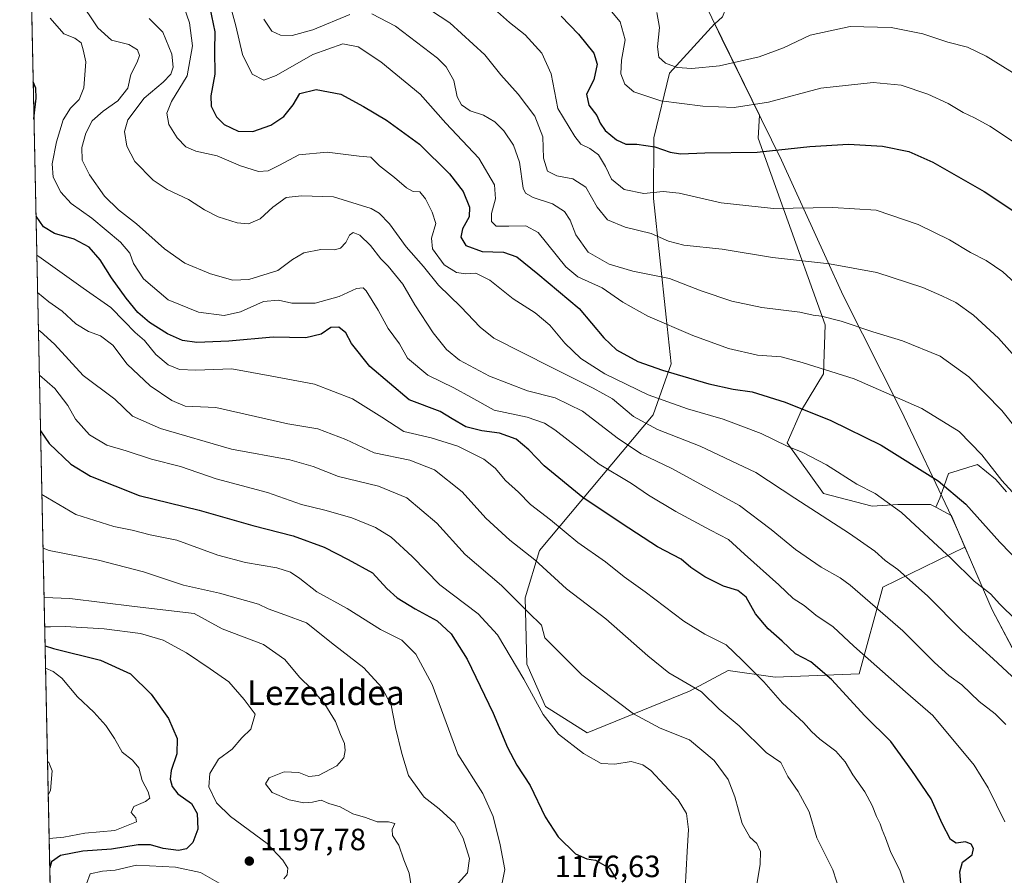
# Model space of a CAD drawing. Units: metres. Extents: x 644583 to 648045, y 4748460 to 4750845.
# Drawn here: x 644583 to 644903, y 4750306 to 4750584 of the extents above; entities that cross this region are included whole.
import ezdxf
from ezdxf.enums import TextEntityAlignment as Align

# ---------------------------------------------------------------- set-up
doc = ezdxf.new("R2010")
doc.units = ezdxf.units.M
doc.header["$MEASUREMENT"] = 0
for name, color, linetype, lineweight in [('Arbolado forestal CxS', 92, 'Continuous', 0), ('Comarca CxS', 21, 'Continuous', 0), ('Comunidad Autónoma CxS', 142, 'Continuous', 0), ('Curva de nivel maestra', 30, 'Continuous', 30), ('Curva de nivel normal', 30, 'Continuous', 0), ('Municipio', 91, 'Continuous', 13), ('Municipio CxS', 4, 'Continuous', 0), ('Pastizal CxS', 92, 'Continuous', 0), ('Provincia CxS', 1, 'Continuous', 0), ('Punto de cota en terreno', 7, 'Continuous', 0), ('Rótulo de punto de cota en terreno', 7, 'Continuous', 0), ('Texto cartográfico', 7, 'Continuous', 0)]:
    doc.layers.add(name, color=color, linetype=linetype, lineweight=lineweight)
doc.styles.add('Style-Arial', font='txt')

# ---------------------------------------------------------------- blocks, each defined once
blk = doc.blocks.new('*U5')
at = {"layer": 'Arbolado forestal CxS', "color": 92, "linetype": 'Continuous', "lineweight": 0}
for points in [[(644811.5800999999, 4750585.160900001, 1085.218599999993), (644809.1032999996, 4750582.7919, 1085.845400000006), (644809.0406999999, 4750582.922900001, 1085.828200000004), (644794.3579000002, 4750566.7959, 1090.417499999996), (644789.1875, 4750545.704299999, 1098.664999999994), (644789.0619000001, 4750526.014699999, 1105.081900000005), (644793.2380999997, 4750487.386299999, 1118.996799999994), (644794.9017000003, 4750472.1885, 1123.469500000007), (644788.9824999999, 4750455.5229, 1132.6783), (644752.0179000003, 4750411.369100001, 1158.500100000005), (644747.3344999999, 4750396.0055, 1163.695099999997), (644747.8931, 4750374.428099999, 1168.585900000006), (644751.5919000005, 4750366.0189, 1169.170899999997), (644753.9666999998, 4750360.6171, 1169.520300000004), (644767.5253, 4750352.0821, 1168.204100000003), (644800.8350999998, 4750365.657099999, 1160.194399999993), (644813.3651000002, 4750372.3367, 1156.251300000004), (644828.6627000002, 4750370.1975, 1153.5959), (644856.0752999998, 4750371.2509, 1147.099600000001), (644863.7559000002, 4750399.430299999, 1137.369399999996), (644890.4940999999, 4750412.497099999, 1128.199999999997), (644891.5647, 4750410.045700001, 1128.532300000006), (644899.3841000004, 4750392.085899999, 1131.768100000001), (644913.5232999995, 4750365.266100001, 1134.112599999993)], [(644600.4927000003, 4749932.378500001, 1160.318899999998), (644585.0158000002, 4750667.2534, 1120.439100000003)]]:
    blk.add_polyline3d(points, dxfattribs=at)
blk = doc.blocks.new('5PATER')
at = {"layer": 'Punto de cota en terreno', "linetype": 'Continuous', "lineweight": 0}
h = blk.add_hatch(color=51, dxfattribs=at)
edge = h.paths.add_edge_path()
edge.add_ellipse((0, 0), major_axis=(-0.1095731443231308, -0.1110710700762829), ratio=0.9994222409660322, start_angle=0, end_angle=360)

msp = doc.modelspace()

# ---------------------------------------------------------------- linework, layer by layer
at = {"layer": 'Arbolado forestal CxS', "color": 92, "linetype": 'Continuous', "lineweight": 0, "extrusion": (-0.001655397617857734, 0.07860184457596084, 0.9969047144476665), "elevation": 373461.1356052329, "flags": 128}
msp.add_lwpolyline([(-744471.5676430815, -4720681.856136553), (-744471.5676430815, -4721294.24158972)], dxfattribs=at)
at = {"layer": 'Arbolado forestal CxS', "color": 92, "linetype": 'Continuous', "lineweight": 0}
for points in [[(644812.6209000006, 4750608.3717, 1080.3986), (644815.1010999996, 4750594.314900001, 1083.398799999995), (644811.5800999999, 4750585.160900001, 1085.218599999993), (644809.1032999996, 4750582.7919, 1085.845400000006)], [(644812.6209000006, 4750608.3717, 1080.3986), (644815.1010999996, 4750594.314900001, 1083.398799999995), (644811.5800999999, 4750585.160900001, 1085.218599999993), (644809.1032999996, 4750582.7919, 1085.845400000006)], [(644809.1032999996, 4750582.7919, 1085.845400000006), (644809.0406999999, 4750582.922900001, 1085.828200000004), (644794.3579000002, 4750566.7959, 1090.417499999996), (644789.1875, 4750545.704299999, 1098.664999999994), (644789.0619000001, 4750526.014699999, 1105.081900000005), (644793.2380999997, 4750487.386299999, 1118.996799999994), (644794.9017000003, 4750472.1885, 1123.469500000007), (644788.9824999999, 4750455.5229, 1132.6783), (644752.0179000003, 4750411.369100001, 1158.500100000005), (644747.3344999999, 4750396.0055, 1163.695099999997), (644747.8931, 4750374.428099999, 1168.585900000006), (644751.5919000005, 4750366.0189, 1169.170899999997), (644753.9666999998, 4750360.6171, 1169.520300000004), (644767.5253, 4750352.0821, 1168.204100000003), (644800.8350999998, 4750365.657099999, 1160.194399999993), (644813.3651000002, 4750372.3367, 1156.251300000004), (644828.6627000002, 4750370.1975, 1153.5959), (644856.0752999998, 4750371.2509, 1147.099600000001), (644863.7559000002, 4750399.430299999, 1137.369399999996), (644890.4940999999, 4750412.497099999, 1128.199999999997)], [(644809.1032999996, 4750582.7919, 1085.845400000006), (644809.0406999999, 4750582.922900001, 1085.828200000004), (644794.3579000002, 4750566.7959, 1090.417499999996), (644789.1875, 4750545.704299999, 1098.664999999994), (644789.0619000001, 4750526.014699999, 1105.081900000005), (644793.2380999997, 4750487.386299999, 1118.996799999994), (644794.9017000003, 4750472.1885, 1123.469500000007), (644788.9824999999, 4750455.5229, 1132.6783), (644752.0179000003, 4750411.369100001, 1158.500100000005), (644747.3344999999, 4750396.0055, 1163.695099999997), (644747.8931, 4750374.428099999, 1168.585900000006), (644751.5919000005, 4750366.0189, 1169.170899999997), (644753.9666999998, 4750360.6171, 1169.520300000004), (644767.5253, 4750352.0821, 1168.204100000003), (644800.8350999998, 4750365.657099999, 1160.194399999993), (644813.3651000002, 4750372.3367, 1156.251300000004), (644828.6627000002, 4750370.1975, 1153.5959), (644856.0752999998, 4750371.2509, 1147.099600000001), (644863.7559000002, 4750399.430299999, 1137.369399999996), (644890.4940999999, 4750412.497099999, 1128.199999999997)], [(644904.0005000001, 4750430.513499999, 1120.529200000004), (644900.5686999997, 4750434.463500001, 1120.796600000001), (644900.4600999998, 4750434.644099999, 1120.804699999993), (644894.5592999998, 4750439.3651, 1121.431299999997), (644885.1177000003, 4750436.414899999, 1123.956200000001), (644882.2741, 4750428.3805, 1126.031900000002), (644880.9779000003, 4750425.456300001, 1126.967300000004), (644879.2165000001, 4750426.383300001, 1127.161699999997), (644868.5947000004, 4750426.383500001, 1129.386599999998), (644860.3333000002, 4750425.793500001, 1130.887400000007), (644844.4008999999, 4750429.924500001, 1132.644499999995), (644832.5992999999, 4750446.4475, 1129.279699999999), (644837.3202999998, 4750457.0691, 1124.5291), (644844.4017000003, 4750468.8709, 1120.108500000002), (644844.9923, 4750484.803300001, 1115.278099999996), (644831.4209000003, 4750522.569900001, 1104.597399999999), (644823.1601, 4750545.583699999, 1097.672000000006), (644823.6288999999, 4750553.080700001, 1095.267200000002), (644811.4299, 4750577.9143, 1087.066300000006), (644809.1032999996, 4750582.7919, 1085.845400000006), (644811.5800999999, 4750585.160900001, 1085.218599999993)], [(644809.1032999996, 4750582.7919, 1085.845400000006), (644811.4299, 4750577.9143, 1087.066300000006), (644823.6288999999, 4750553.080700001, 1095.267200000002), (644823.1601, 4750545.583699999, 1097.672000000006), (644831.4209000003, 4750522.569900001, 1104.597399999999), (644844.9923, 4750484.803300001, 1115.278099999996), (644844.4017000003, 4750468.8709, 1120.108500000002), (644837.3202999998, 4750457.0691, 1124.5291), (644832.5992999999, 4750446.4475, 1129.279699999999), (644844.4008999999, 4750429.924500001, 1132.644499999995), (644860.3333000002, 4750425.793500001, 1130.887400000007), (644868.5947000004, 4750426.383500001, 1129.386599999998), (644879.2165000001, 4750426.383300001, 1127.161699999997), (644880.9779000003, 4750425.456300001, 1126.967300000004)], [(644809.1032999996, 4750582.7919, 1085.845400000006), (644811.4299, 4750577.9143, 1087.066300000006), (644823.6288999999, 4750553.080700001, 1095.267200000002), (644823.1601, 4750545.583699999, 1097.672000000006), (644831.4209000003, 4750522.569900001, 1104.597399999999), (644844.9923, 4750484.803300001, 1115.278099999996), (644844.4017000003, 4750468.8709, 1120.108500000002), (644837.3202999998, 4750457.0691, 1124.5291), (644832.5992999999, 4750446.4475, 1129.279699999999), (644844.4008999999, 4750429.924500001, 1132.644499999995), (644860.3333000002, 4750425.793500001, 1130.887400000007), (644868.5947000004, 4750426.383500001, 1129.386599999998), (644879.2165000001, 4750426.383300001, 1127.161699999997), (644880.9779000003, 4750425.456300001, 1126.967300000004)], [(644904.0005000001, 4750430.513499999, 1120.529200000004), (644900.5686999997, 4750434.463500001, 1120.796600000001), (644900.4600999998, 4750434.644099999, 1120.804699999993), (644894.5592999998, 4750439.3651, 1121.431299999997), (644885.1177000003, 4750436.414899999, 1123.956200000001), (644882.2741, 4750428.3805, 1126.031900000002), (644880.9779000003, 4750425.456300001, 1126.967300000004)], [(644880.9779000003, 4750425.456300001, 1126.967300000004), (644885.9877000004, 4750422.819300001, 1126.530899999998), (644886.1651, 4750422.445499999, 1126.567899999995), (644890.4940999999, 4750412.497099999, 1128.199999999997)], [(644890.4940999999, 4750412.497099999, 1128.199999999997), (644891.5647, 4750410.045700001, 1128.532300000006), (644899.3841000004, 4750392.085899999, 1131.768100000001), (644913.5232999995, 4750365.266100001, 1134.112599999993)]]:
    msp.add_polyline3d(points, dxfattribs=at)
msp.add_polyline3d([(644809.1032999996, 4750582.7919, 1085.845400000006), (644811.4299, 4750577.9143, 1087.066300000006), (644823.6288999999, 4750553.080700001, 1095.267200000002), (644823.1601, 4750545.583699999, 1097.672000000006), (644831.4209000003, 4750522.569900001, 1104.597399999999), (644844.9923, 4750484.803300001, 1115.278099999996), (644844.4017000003, 4750468.8709, 1120.108500000002), (644837.3202999998, 4750457.0691, 1124.5291), (644832.5992999999, 4750446.4475, 1129.279699999999), (644844.4008999999, 4750429.924500001, 1132.644499999995), (644860.3333000002, 4750425.793500001, 1130.887400000007), (644868.5947000004, 4750426.383500001, 1129.386599999998), (644879.2165000001, 4750426.383300001, 1127.161699999997), (644880.9779000003, 4750425.456300001, 1126.967300000004), (644885.9877000004, 4750422.819300001, 1126.530899999998), (644886.1651, 4750422.445499999, 1126.567899999995), (644890.4940999999, 4750412.497099999, 1128.199999999997), (644863.7559000002, 4750399.430299999, 1137.369399999996), (644856.0752999998, 4750371.2509, 1147.099600000001), (644828.6627000002, 4750370.1975, 1153.5959), (644813.3651000002, 4750372.3367, 1156.251300000004), (644800.8350999998, 4750365.657099999, 1160.194399999993), (644767.5253, 4750352.0821, 1168.204100000003), (644753.9666999998, 4750360.6171, 1169.520300000004), (644751.5919000005, 4750366.0189, 1169.170899999997), (644747.8931, 4750374.428099999, 1168.585900000006), (644747.3344999999, 4750396.0055, 1163.695099999997), (644752.0179000003, 4750411.369100001, 1158.500100000005), (644788.9824999999, 4750455.5229, 1132.6783), (644794.9017000003, 4750472.1885, 1123.469500000007), (644793.2380999997, 4750487.386299999, 1118.996799999994), (644789.0619000001, 4750526.014699999, 1105.081900000005), (644789.1875, 4750545.704299999, 1098.664999999994), (644794.3579000002, 4750566.7959, 1090.417499999996), (644809.0406999999, 4750582.922900001, 1085.828200000004)], close=True, dxfattribs=at)
at = {"layer": 'Comarca CxS', "color": 21, "linetype": 'Continuous', "lineweight": 0, "flags": 128}
msp.add_lwpolyline([(645998.5461000009, 4748488.712400001), (644631.5100010992, 4748459.609982494), (644597.968399999, 4750052.2372), (644583.3375235009, 4750746.942445632), (644582.7900011012, 4750772.939982471), (645689.2258378536, 4750796.49272633), (647984.8600011264, 4750845.35998247), (647988.3196223769, 4750684.912070687), (648016.0448576276, 4749399.09036455), (648034.7400011267, 4748532.059982494), (647716.8581931982, 4748525.292754367), (647108.1288010683, 4748512.333749834), (647098.6602202405, 4748512.132155069)], close=True, dxfattribs=at)
at = {"layer": 'Comunidad Autónoma CxS', "color": 142, "linetype": 'Continuous', "lineweight": 0, "flags": 128}
msp.add_lwpolyline([(645998.5461000009, 4748488.712400001), (644631.5100010992, 4748459.609982494), (644597.968399999, 4750052.2372), (644583.3375235009, 4750746.942445632), (644582.7900011012, 4750772.939982471), (645689.2258378536, 4750796.49272633), (647984.8600011264, 4750845.35998247), (647988.3196223769, 4750684.912070687), (648016.0448576276, 4749399.09036455), (648034.7400011267, 4748532.059982494), (647716.8581931982, 4748525.292754367), (647108.1288010683, 4748512.333749834), (647098.6602202405, 4748512.132155069)], close=True, dxfattribs=at)
at = {"layer": 'Curva de nivel maestra', "color": 30, "linetype": 'Continuous', "lineweight": 30, "flags": 128}
for points, elevation in [([(644644.7199999997, 4750588.030099999), (644646.2999999998, 4750580.190099999), (644646.2400000002, 4750574.030099999), (644646.3499999996, 4750566.420100001), (644645.0599999997, 4750559.420100001), (644645.0899999999, 4750556.040100001), (644646.8200000003, 4750552.520099999), (644649.3700000001, 4750550.020099999), (644653.9000000004, 4750547.880100001), (644658.6399999997, 4750547.840100001), (644664.5800000001, 4750549.800100001), (644668.7999999998, 4750552.640100001), (644671.8200000003, 4750556.460100001), (644674.0300000003, 4750560.1601), (644679.2599999999, 4750561.470100001), (644687.2999999998, 4750559.9001), (644694.6699999999, 4750555.890100001), (644702.1799999997, 4750551.4801), (644712.9800000006, 4750543.670100001), (644722.7100000001, 4750534.040100001), (644727.1100000005, 4750528.300100001), (644729.2599999999, 4750523.140100001), (644729.0899999999, 4750519.970100001), (644726.9000000004, 4750516.120100001), (644726.3799999999, 4750513.360099999), (644728.0300000003, 4750510.6801), (644733.2999999998, 4750508.6801), (644740.2599999999, 4750508.520099999), (644744.5899999999, 4750506.9801), (644751.4400000004, 4750501.420100001), (644764.8899999997, 4750490.200099999), (644772.9500000002, 4750480.590100001), (644777.0199999996, 4750476.7401), (644783.9800000006, 4750472.940099999), (644792, 4750470.0601), (644807.1200000001, 4750465.640100001), (644815.0499999998, 4750463.870100001), (644821.2599999999, 4750463.0601), (644831.9800000006, 4750459.6601), (644846.8799999999, 4750453.710100001), (644863.1699999999, 4750445.710100001), (644881.7999999998, 4750434.120100001), (644890.8200000003, 4750426.4901), (644901.79, 4750414.1601), (644908.7199999997, 4750407.050100001)], 1125), ([(644759.0199999996, 4750585.360099999), (644764.7000000002, 4750579.520099999), (644769.6799999997, 4750573.3201), (644770.79, 4750569.690099999), (644769.6399999997, 4750564.620100001), (644767.2599999999, 4750559.970100001), (644768.0800000001, 4750556.380100001), (644770.6200000001, 4750553.020099999), (644771.6900000004, 4750550.4901), (644773.3399999999, 4750548.120100001), (644777.0300000003, 4750545.0601), (644780.1399999997, 4750543.700099999), (644783.7300000006, 4750543.6601), (644789.5800000001, 4750542.850099999), (644794.5599999997, 4750541.0601), (644797.8700000001, 4750540.5601), (644805.8200000003, 4750540.8101), (644822.8700000001, 4750541.0601), (644840.0300000003, 4750542.920100001), (644852.6100000005, 4750543.720100001), (644863.6200000001, 4750543.0601), (644872.2599999999, 4750541.2601), (644879.9900000002, 4750537.8201), (644896.7800000003, 4750528.280099999), (644908.6799999997, 4750520.3301)], 1100), ([(644587.4441000001, 4750551.952500001), (644588.1900000004, 4750558.6601), (644588, 4750561.860099999), (644587.1907000003, 4750563.984400001)], 1150), ([(644889.54, 4750298.120100001), (644888.7999999998, 4750306.8201), (644889.7300000006, 4750309.960100001), (644892.7800000003, 4750312.3101), (644893.3099999997, 4750314.340100001), (644892.4900000002, 4750315.840100001), (644890.6900000004, 4750316.5601), (644887.5999999996, 4750316.130100001), (644885.7300000006, 4750317.290100001), (644883.1200000001, 4750322.5701), (644879.5199999996, 4750330.5801), (644873.2000000002, 4750339.790100001), (644866.3300000001, 4750349.1801), (644857.9000000004, 4750357.550100001), (644847.04, 4750369.360099999), (644840.3399999999, 4750375.120100001), (644835.3099999997, 4750377.7301), (644830.9800000006, 4750381.8301), (644826.4299999997, 4750385.860099999), (644822.2800000003, 4750390.7601), (644819.2599999999, 4750396.2501), (644816.5999999996, 4750398.370100001), (644811.8600000005, 4750399.840100001), (644805.79, 4750402.780099999), (644801.2100000001, 4750405.860099999), (644798.0800000001, 4750408.620100001), (644790.4199999999, 4750412.630100001), (644778.9000000004, 4750420.100099999), (644766.0700000003, 4750428.690099999), (644753.4600000001, 4750438.950099999), (644748.5099999999, 4750444.120100001), (644744.3600000005, 4750447.590100001), (644739.0199999996, 4750449.620100001), (644733.2599999999, 4750450.3201), (644728.0499999998, 4750451.630100001), (644723.5999999996, 4750454.220100001), (644719.6399999997, 4750456.600099999), (644709.5800000001, 4750460.470100001), (644696.7999999998, 4750471.2601), (644690.7999999998, 4750478.780099999), (644688.9199999999, 4750482.300100001), (644686.6600000003, 4750484.100099999), (644684.04, 4750483.950099999), (644680.9400000004, 4750481.8301), (644675.9600000001, 4750480.5801), (644665.29, 4750480.880100001), (644650.8300000001, 4750479.5601), (644640.4199999999, 4750479.100099999), (644635.8200000003, 4750479.7401), (644630.8499999996, 4750481.920100001), (644625.0800000001, 4750485.5801), (644621.25, 4750488.9001), (644617.4800000006, 4750493.5801), (644612.7100000001, 4750500.200099999), (644609.0300000003, 4750506.050100001), (644605.4000000004, 4750510.1601), (644600.5499999998, 4750512.7601), (644594.1500000004, 4750514.600099999), (644590.5599999997, 4750516.800100001), (644588.1133000003, 4750520.178900001)], 1150), ([(644589.5845999997, 4750450.318200001), (644592.3700000001, 4750446.220100001), (644599.4900000002, 4750439.4801), (644605.8899999997, 4750435.640100001), (644621.6399999997, 4750429.300100001), (644641.1600000003, 4750424.4801), (644658.7300000006, 4750419.520099999), (644671.8499999996, 4750416.190099999), (644681.9000000004, 4750412.4301), (644689.7400000002, 4750408.4301), (644697.6600000003, 4750404.100099999), (644702.3499999996, 4750399.0801), (644705.6200000001, 4750396.020099999), (644711.4900000002, 4750392.4101), (644718.7199999997, 4750388.450099999), (644723.29, 4750384.220100001), (644728.4800000006, 4750375.970100001), (644736.9400000004, 4750358.4801), (644741.6100000005, 4750347.300100001), (644744.6399999997, 4750341.5101), (644748.9299999997, 4750334.920100001), (644753.8200000003, 4750324.7501), (644758.04, 4750318.140100001), (644763.6900000004, 4750312.620100001), (644767.3499999996, 4750311.0001), (644770.2400000002, 4750310.610099999), (644774.7599999999, 4750308.040100001), (644776.9500000002, 4750304.360099999)], 1175), ([(644591.0571, 4750380.399499999), (644593.79, 4750379.520099999), (644609.1200000001, 4750375.6501), (644618.8700000001, 4750371.200099999), (644625.5800000001, 4750364.6601), (644631.2400000002, 4750356.7401), (644634.0099999999, 4750350.210100001), (644633.9400000004, 4750345.2601), (644632.1100000005, 4750339.7601), (644631.79, 4750336.920100001), (644632.3700000001, 4750334.530099999), (644634.3200000003, 4750332.1501), (644638.6699999999, 4750328.9901), (644640.5599999997, 4750325.8201), (644640.7999999998, 4750320.670100001), (644639.1399999997, 4750316.3201), (644637.1100000005, 4750314.2401), (644634.4400000004, 4750313.790100001), (644629.4400000004, 4750314.390100001), (644625.3700000001, 4750315.5701), (644621.4000000004, 4750315.610099999), (644612.6600000003, 4750314.190099999), (644603.3600000005, 4750313.4801), (644596.1100000005, 4750312.1601), (644593.0999999996, 4750310.040100001), (644592.5802999996, 4750308.074899999)], 1200)]:
    msp.add_lwpolyline(points, dxfattribs=dict(at, elevation=elevation))
at = {"layer": 'Curva de nivel normal', "color": 30, "linetype": 'Continuous', "lineweight": 0, "flags": 128}
for points, elevation in [([(644634.6100000005, 4750593.24), (644638.0800000001, 4750583.130000001), (644639.0700000003, 4750575.720000001), (644637.2599999999, 4750565.91), (644632.1900000004, 4750557.529999999), (644630.7199999997, 4750553.710000001), (644631.3899999997, 4750550.029999999), (644634.04, 4750545.699999999), (644636.8799999999, 4750542.75), (644640.0800000001, 4750541.430000001), (644647.0199999996, 4750539.84), (644654.6399999997, 4750536.619999999), (644660.5, 4750534.82), (644663.6299999999, 4750534.960000001), (644667.4100000003, 4750536.859999999), (644673.6100000005, 4750540.17), (644682.8499999996, 4750541.02), (644693.2999999998, 4750539.779999999), (644697.1399999997, 4750539.42), (644699.8799999999, 4750536.560000001), (644704.7999999998, 4750532.859999999), (644708.7199999997, 4750529.41), (644710.8799999999, 4750528.289999999), (644712.9900000002, 4750528.119999999), (644714.8499999996, 4750525.880000001), (644717.0300000003, 4750521.52), (644718.25, 4750517.859999999), (644716.7999999998, 4750513.09), (644717.1600000003, 4750509.630000001), (644720.9900000002, 4750504.430000001), (644724.9299999997, 4750501.84), (644728.0499999998, 4750501.480000001), (644731.2699999996, 4750501.66), (644735.8600000005, 4750499.439999999), (644743.3700000001, 4750493.350000001), (644750.5800000001, 4750488.730000001), (644755.3600000005, 4750484.789999999), (644760.29, 4750478.869999999), (644765.4900000002, 4750473.91), (644773.2699999996, 4750468.91), (644787.3399999999, 4750462.060000001), (644800.1399999997, 4750457.5), (644811.7800000003, 4750454.199999999), (644824.1500000004, 4750449.460000001), (644832.6200000001, 4750445.310000001), (644837.7400000002, 4750443.279999999), (644845.3700000001, 4750439.24), (644855.2999999998, 4750432.960000001), (644861.29, 4750429.949999999), (644869.8200000003, 4750423.800000001), (644886.0099999999, 4750408.800000001), (644893.5, 4750401.380000001), (644898.8099999997, 4750397.27), (644901.8700000001, 4750393.939999999), (644907.0099999999, 4750388.789999999)], 1130), ([(644602.0300000003, 4750590.9), (644608.2599999999, 4750581.5), (644612.6500000004, 4750577.5), (644618.2999999998, 4750576.15), (644621.1299999999, 4750574.4), (644621.7699999996, 4750572.480000001), (644621.04, 4750570.32), (644618.9900000002, 4750566.380000001), (644617.9600000001, 4750561.9), (644614.7800000003, 4750557.76), (644609.9800000006, 4750554.449999999), (644606.4000000004, 4750551.279999999), (644604.2699999996, 4750547.289999999), (644603.0199999996, 4750542.600000001), (644603.1100000005, 4750538.42), (644605.4900000002, 4750533.689999999), (644610.4500000002, 4750526.789999999), (644614.9400000004, 4750522.25), (644620.7699999996, 4750517.77), (644629.8899999997, 4750509.619999999), (644636.5099999999, 4750504.980000001), (644644.8799999999, 4750501.51), (644652.2100000001, 4750499.41), (644657.3799999999, 4750499.600000001), (644666.7699999996, 4750502.52), (644671.6399999997, 4750506.09), (644675.2300000006, 4750508.310000001), (644680.8099999997, 4750509.41), (644685.2100000001, 4750509.25), (644687.2199999997, 4750509.76), (644688.9600000001, 4750511.689999999), (644690.1799999997, 4750514.060000001), (644691.3200000003, 4750514.939999999), (644693.5599999997, 4750514.09), (644697.0300000003, 4750510.730000001), (644700.2999999998, 4750506.369999999), (644702.7000000002, 4750504), (644707.5, 4750498.140000001), (644711.3600000005, 4750491.34), (644717.4299999997, 4750482.289999999), (644721.6799999997, 4750476.83), (644725.9500000002, 4750473.4), (644735.7000000002, 4750468.119999999), (644748.1100000005, 4750463.359999999), (644757.0800000001, 4750461.109999999), (644765.9699999997, 4750456.789999999), (644777.6799999997, 4750447.699999999), (644785.0899999999, 4750442.850000001), (644795.1100000005, 4750438.07), (644817.0999999996, 4750426.039999999), (644827.4400000004, 4750418.199999999), (644835.2800000003, 4750411.75), (644843.7199999997, 4750405.980000001), (644849.8399999999, 4750402.550000001), (644853.1100000005, 4750400.16), (644870.2699999996, 4750385.210000001), (644880.5700000003, 4750374.890000001), (644885.25, 4750370.680000001), (644889.4500000002, 4750367.619999999), (644895.0599999997, 4750362.26), (644900.3499999996, 4750358.230000001), (644903.7400000002, 4750354.730000001)], 1140), ([(644650.3799999999, 4750592.310000001), (644653.0999999996, 4750582.199999999), (644655.2699999996, 4750572.859999999), (644658.4800000006, 4750566.449999999), (644662.2999999998, 4750564.470000001), (644666.2999999998, 4750565.970000001), (644678.25, 4750572.880000001), (644688.0099999999, 4750576.380000001), (644692.9699999997, 4750575.4), (644700.3799999999, 4750570.460000001), (644713.2000000002, 4750559.930000001), (644721.5300000003, 4750550.5), (644732.2400000002, 4750539.08), (644737.3600000005, 4750530.42), (644737.6600000003, 4750525.92), (644736.4100000003, 4750521.09), (644736.3700000001, 4750518.470000001), (644737.8399999999, 4750516.970000001), (644742, 4750516.980000001), (644747.5899999999, 4750517.109999999), (644751.5700000003, 4750514.880000001), (644760.5599999997, 4750503.77), (644764.4500000002, 4750500.51), (644772.4400000004, 4750496.939999999), (644779.1500000004, 4750492.210000001), (644787.2699999996, 4750487.730000001), (644801.9100000003, 4750481.42), (644813.4900000002, 4750477.199999999), (644822.9699999997, 4750474.949999999), (644830.6900000004, 4750474.460000001), (644837.5, 4750472.619999999), (644854.4400000004, 4750467.27), (644876.4400000004, 4750457.630000001), (644888.5599999997, 4750450.130000001), (644895.9699999997, 4750442.59), (644902.54, 4750434.199999999), (644918.9600000001, 4750416.199999999)], 1120), ([(644913.9400000004, 4750466.449999999), (644901.3799999999, 4750480.470000001), (644893.2699999996, 4750488.02), (644887.5, 4750492.119999999), (644882.9400000004, 4750494.25), (644876.7300000006, 4750497.039999999), (644861.8499999996, 4750501.859999999), (644846.4199999999, 4750504.74), (644827.8899999997, 4750506.77), (644811.4500000002, 4750509.460000001), (644798.9900000002, 4750510.789999999), (644793.9500000002, 4750512.060000001), (644788.3200000003, 4750514.600000001), (644779.8600000005, 4750516.67), (644774.0800000001, 4750519.08), (644770.7999999998, 4750523.180000001), (644767.1200000001, 4750529.689999999), (644762.8600000005, 4750532.4), (644757.6900000004, 4750533.41), (644754.6399999997, 4750534.91), (644753.2699999996, 4750539.09), (644753.0599999997, 4750546.09), (644750.5199999996, 4750552.74), (644745.0599999997, 4750559.980000001), (644739.3799999999, 4750566.210000001), (644734.1600000003, 4750572.699999999), (644722.8399999999, 4750583.199999999), (644713.0899999999, 4750589.539999999)], 1110), ([(644908.04, 4750497.32), (644902.7800000003, 4750502.060000001), (644897.3700000001, 4750505.850000001), (644892.29, 4750508.449999999), (644885.4199999999, 4750512.529999999), (644875.2999999998, 4750517.57), (644861.6200000001, 4750522.130000001), (644847.4400000004, 4750523.08), (644828.1100000005, 4750522.680000001), (644811.1100000005, 4750524.619999999), (644797.4400000004, 4750527.76), (644792.2300000006, 4750528.310000001), (644785.9199999999, 4750527.609999999), (644779.5199999996, 4750528.91), (644775.3799999999, 4750532.27), (644773.5099999999, 4750536.4), (644771.2100000001, 4750540.180000001), (644768.4000000004, 4750542.310000001), (644765.4400000004, 4750543.66), (644763.4600000001, 4750546.119999999), (644757.9900000002, 4750555.300000001), (644755.75, 4750566.539999999), (644752.7800000003, 4750573.279999999), (644747.3099999997, 4750579.279999999), (644742.2800000003, 4750583.26), (644735.3600000005, 4750589.34)], 1105), ([(644697.4500000002, 4750586.119999999), (644705.1699999999, 4750582.050000001), (644718.7400000002, 4750571.66), (644721.5800000001, 4750568.789999999), (644724.1100000005, 4750564.42), (644725.1399999997, 4750559.09), (644726.5800000001, 4750556.42), (644729.4500000002, 4750554.550000001), (644733.7599999999, 4750553.07), (644737.4600000001, 4750550.930000001), (644740.3600000005, 4750547.970000001), (644743.5199999996, 4750543.32), (644745.4600000001, 4750537.77), (644746.7300000006, 4750529.369999999), (644747.4400000004, 4750527.77), (644749.9800000006, 4750526.300000001), (644756.2800000003, 4750524.26), (644760.0800000001, 4750521.720000001), (644761.9699999997, 4750518.880000001), (644763.8700000001, 4750514.16), (644767.8200000003, 4750508.460000001), (644774.6500000004, 4750504.560000001), (644782.3799999999, 4750502.359999999), (644794.3399999999, 4750499.980000001), (644804.6200000001, 4750495.930000001), (644814.5800000001, 4750492.57), (644824.4199999999, 4750490.52), (644836.7800000003, 4750488.970000001), (644841.1100000005, 4750488.029999999), (644843.7800000003, 4750487.67), (644850.1399999997, 4750486), (644860.4500000002, 4750482.600000001), (644870.1799999997, 4750479.680000001), (644882.4199999999, 4750474.66), (644891.7100000001, 4750467.960000001), (644902.4900000002, 4750457), (644916.9400000004, 4750438.880000001)], 1115), ([(644906.6600000003, 4750544.24), (644898.5700000003, 4750549.539999999), (644893.6200000001, 4750552.27), (644889.9000000004, 4750553.970000001), (644884.9699999997, 4750556.92), (644878.4400000004, 4750559.99), (644869.7300000006, 4750562.82), (644860.6600000003, 4750563.77), (644843.6200000001, 4750561.92), (644826.5, 4750557.289999999), (644815.3300000001, 4750555.65), (644805.1799999997, 4750555.99), (644791.5099999999, 4750557.82), (644782.7000000002, 4750560.680000001), (644779.7199999997, 4750563.180000001), (644778.4400000004, 4750566.51), (644778.6399999997, 4750571.01), (644779.8799999999, 4750577.66), (644778.29, 4750583.470000001), (644774.3099999997, 4750588.119999999)], 1095), ([(644910.5300000003, 4750564.180000001), (644897.3799999999, 4750572.359999999), (644891.29, 4750575.289999999), (644884.9199999999, 4750576.869999999), (644876.7800000003, 4750579.600000001), (644866.4400000004, 4750581.65), (644853.1100000005, 4750581.980000001), (644840.1100000005, 4750579.109999999), (644831.4400000004, 4750575.02), (644823.4900000002, 4750572.119999999), (644810.5700000003, 4750569.199999999), (644801.5700000003, 4750568.25), (644796.8300000001, 4750568.619999999), (644793, 4750570.02), (644790.8799999999, 4750572.02), (644790.4000000004, 4750575.34), (644791.0599999997, 4750581.689999999), (644790.2400000002, 4750586.5)], 1090), ([(644592.6900000004, 4750584.699999999), (644597.1399999997, 4750579.619999999), (644600.7599999999, 4750578.15), (644602.7999999998, 4750576.609999999), (644603.4600000001, 4750574.41), (644604.3200000003, 4750570.51), (644603.6600000003, 4750562.029999999), (644602.2000000002, 4750558.25), (644599.3399999999, 4750555.41), (644596.9199999999, 4750551.58), (644594.7300000006, 4750544.41), (644593.3300000001, 4750537.220000001), (644593.6399999997, 4750532.960000001), (644596.1799999997, 4750528.029999999), (644599.5, 4750524.32), (644606.2599999999, 4750519.560000001), (644615.6200000001, 4750511.789999999), (644618.6799999997, 4750508.17), (644619.8700000001, 4750504.77), (644623.0599999997, 4750499.82), (644631.1699999999, 4750493.01), (644640.9500000002, 4750488.930000001), (644649.3499999996, 4750487.9), (644654.6699999999, 4750489.100000001), (644662.2000000002, 4750492.41), (644667, 4750492.84), (644671.3300000001, 4750491.9), (644679, 4750491.859999999), (644686.7800000003, 4750494.029999999), (644692.4400000004, 4750496.730000001), (644694.5499999998, 4750496.869999999), (644695.5700000003, 4750495.939999999), (644699.4800000006, 4750489.600000001), (644702.7000000002, 4750483.680000001), (644706.4600000001, 4750478.640000001), (644709.0700000003, 4750474.02), (644715.5999999996, 4750468.42), (644724.1100000005, 4750464.4), (644729.6500000004, 4750461.359999999), (644737.2800000003, 4750457.08), (644747.9800000006, 4750454.789999999), (644753.6299999999, 4750452.880000001), (644757.0199999996, 4750450.689999999), (644771.4100000003, 4750439.539999999), (644781.9199999999, 4750433.189999999), (644787.4800000006, 4750429.449999999), (644796.3399999999, 4750424.109999999), (644807.6500000004, 4750418), (644813.54, 4750414.980000001), (644818.7599999999, 4750410.24), (644829.9400000004, 4750400.199999999), (644834.5899999999, 4750395.730000001), (644838.1900000004, 4750393.470000001), (644841.9199999999, 4750390.4), (644847.5499999998, 4750386.5), (644854.2999999998, 4750380.230000001), (644871.1100000005, 4750365.34), (644880.0199999996, 4750357.66), (644893.4500000002, 4750341.51), (644898.0300000003, 4750334.180000001), (644903.4299999997, 4750323.09)], 1145), ([(644916.5, 4750360.49), (644899.6799999997, 4750376.130000001), (644889.5300000003, 4750385.220000001), (644878.2999999998, 4750396.59), (644868.6100000005, 4750405.16), (644864.5499999998, 4750408.180000001), (644861.2000000002, 4750411.189999999), (644852.9199999999, 4750416.9), (644835.0800000001, 4750428.4), (644822.4199999999, 4750436.74), (644804.3099999997, 4750445.390000001), (644790.3899999997, 4750450.77), (644782.6299999999, 4750455.060000001), (644775.7400000002, 4750460.75), (644769.4400000004, 4750464.24), (644755.7400000002, 4750471.060000001), (644737.1500000004, 4750480.51), (644732.6900000004, 4750484.050000001), (644726.4000000004, 4750490.710000001), (644719.0999999996, 4750497.74), (644714.2199999997, 4750503.869999999), (644708.54, 4750510.230000001), (644703.1299999999, 4750517.680000001), (644699.7999999998, 4750521.24), (644697.2400000002, 4750522.76), (644684.8899999997, 4750526.57), (644674.5599999997, 4750526.880000001), (644669.5499999998, 4750526.34), (644665.2100000001, 4750523.17), (644661.1100000005, 4750519.310000001), (644657.3200000003, 4750517.779999999), (644653.5300000003, 4750518.039999999), (644647.3899999997, 4750519.960000001), (644642.9299999997, 4750522.27), (644637.7699999996, 4750525.67), (644630.8300000001, 4750528.9), (644626.2599999999, 4750531.92), (644620.2599999999, 4750537.99), (644617.6399999997, 4750543.02), (644616.8799999999, 4750547.83), (644618.04, 4750551.640000001), (644623.3300000001, 4750558.689999999), (644629.4800000006, 4750563.9), (644631.9900000002, 4750566.42), (644632.7999999998, 4750568.699999999), (644632.29, 4750572.949999999), (644629.3799999999, 4750580.09), (644624.9699999997, 4750584.560000001)], 1135), ([(644662.3099999997, 4750584.4), (644664.8799999999, 4750580.49), (644667.6799999997, 4750579.130000001), (644671.4299999997, 4750579.029999999), (644678.2000000002, 4750580.92), (644690.25, 4750585.84)], 1115), ([(644870.8399999999, 4750302.789999999), (644869.2800000003, 4750307.359999999), (644866.3799999999, 4750313.130000001), (644864.5700000003, 4750317.91), (644863.5, 4750320.430000001), (644862.9199999999, 4750322.439999999), (644861.6900000004, 4750324.77), (644860.2800000003, 4750328.430000001), (644857.8700000001, 4750332.82), (644853.9400000004, 4750338.380000001), (644851.4400000004, 4750342.65), (644848.4199999999, 4750346.060000001), (644843.2999999998, 4750349.99), (644840.54, 4750352.449999999), (644837.9500000002, 4750355.390000001), (644831.1299999999, 4750361.689999999), (644825.04, 4750368.619999999), (644817.9500000002, 4750375.699999999), (644812.7400000002, 4750380.689999999), (644805.7699999996, 4750384.109999999), (644798.9600000001, 4750388.359999999), (644786.3600000005, 4750397.930000001), (644779.5599999997, 4750402.800000001), (644773.4400000004, 4750407.66), (644764.4500000002, 4750414.02), (644755.54, 4750421.33), (644749.0599999997, 4750426.350000001), (644745.1299999999, 4750430.359999999), (644740.9100000003, 4750434.180000001), (644737.5899999999, 4750438.24), (644733.8499999996, 4750441.08), (644725.4500000002, 4750445.369999999), (644716.7800000003, 4750448.029999999), (644707.8099999997, 4750450.08), (644700.6600000003, 4750454.800000001), (644691.1699999999, 4750460.76), (644678.7800000003, 4750465.52), (644664.9100000003, 4750468.16), (644651.8399999999, 4750470.480000001), (644640.0999999996, 4750470.07), (644634.8200000003, 4750470.32), (644631.0700000003, 4750471.859999999), (644627.1299999999, 4750475.189999999), (644623.4400000004, 4750479.74), (644620.4199999999, 4750482.380000001), (644616.7699999996, 4750486.050000001), (644612.5, 4750490.52), (644603.4800000006, 4750496.82), (644589.0599999997, 4750507.109999999), (644588.3788000002, 4750507.571699999)], 1155), ([(644849.8200000003, 4750300.100000001), (644847.4299999997, 4750307.460000001), (644842.3200000003, 4750317.890000001), (644839.8200000003, 4750326.279999999), (644836.1399999997, 4750332.91), (644832.79, 4750337.779999999), (644830.5199999996, 4750342.390000001), (644825.8300000001, 4750345.680000001), (644816.9600000001, 4750354.350000001), (644810.4600000001, 4750359.789999999), (644804.7199999997, 4750365.369999999), (644794.0999999996, 4750371.550000001), (644787.2400000002, 4750377.109999999), (644773.54, 4750389.109999999), (644760.7699999996, 4750398.880000001), (644750.4800000006, 4750408.34), (644742.3799999999, 4750414.779999999), (644734.5300000003, 4750421.949999999), (644726.8399999999, 4750430.529999999), (644717.8300000001, 4750437.699999999), (644709.7999999998, 4750440.789999999), (644698.2199999997, 4750443.180000001), (644688.9699999997, 4750447.52), (644679.8499999996, 4750450.980000001), (644670.1200000001, 4750452.680000001), (644646.5899999999, 4750457.9), (644636.6799999997, 4750458.430000001), (644632.3200000003, 4750460.220000001), (644625.2599999999, 4750465.050000001), (644617.8200000003, 4750472.050000001), (644613.1100000005, 4750478.279999999), (644609.1399999997, 4750481.24), (644605.2000000002, 4750482.730000001), (644601.04, 4750485.210000001), (644596.6100000005, 4750489.300000001), (644592.2999999998, 4750492.359999999), (644588.6352000004, 4750495.398800001)], 1160), ([(644822.4299999997, 4750300.76), (644823.7999999998, 4750309.27), (644823.9600000001, 4750313.439999999), (644822.7300000006, 4750316.050000001), (644820.4199999999, 4750318.08), (644817.9699999997, 4750322.560000001), (644815.5999999996, 4750331.24), (644813.3700000001, 4750336.84), (644808.8600000005, 4750343.050000001), (644800.7800000003, 4750349.720000001), (644791.2800000003, 4750353.59), (644782.54, 4750358.199999999), (644765.7199999997, 4750370.869999999), (644753.6799999997, 4750383), (644752.6399999997, 4750387.119999999), (644748.3899999997, 4750391.210000001), (644739.6500000004, 4750399.970000001), (644727.7999999998, 4750410.130000001), (644718.5800000001, 4750420.25), (644708.8600000005, 4750428.52), (644699.5599999997, 4750432.369999999), (644686.54, 4750435.480000001), (644678.2699999996, 4750438.74), (644670.7100000001, 4750440.859999999), (644651.7599999999, 4750444.42), (644628.5999999996, 4750451.08), (644619.4699999997, 4750455.140000001), (644613.7100000001, 4750460.609999999), (644603.4100000003, 4750468.380000001), (644594.1399999997, 4750478.600000001), (644589.4199999999, 4750482.800000001), (644588.8927999996, 4750483.164000001)], 1165), ([(644799.4600000001, 4750301.210000001), (644800.0099999999, 4750313.380000001), (644800.5199999996, 4750320.560000001), (644799.8799999999, 4750325.74), (644797.1200000001, 4750330.220000001), (644788.2100000001, 4750339.810000001), (644785.6799999997, 4750341.680000001), (644781.79, 4750342.680000001), (644776.4800000006, 4750341.800000001), (644772.0800000001, 4750342.060000001), (644766.3600000005, 4750345.300000001), (644758.2000000002, 4750351.66), (644753.1500000004, 4750358.01), (644746.8499999996, 4750369.5), (644738.3700000001, 4750383.939999999), (644732, 4750390.82), (644719.54, 4750400.189999999), (644710.5700000003, 4750409.41), (644703.6600000003, 4750415.710000001), (644698.5700000003, 4750418.850000001), (644690.8799999999, 4750422), (644682.0700000003, 4750424.57), (644674.5199999996, 4750426.390000001), (644663.4400000004, 4750430.279999999), (644646.7800000003, 4750434.779999999), (644635.1699999999, 4750438.720000001), (644625.6699999999, 4750441.09), (644617.5, 4750443.850000001), (644611.1600000003, 4750445.689999999), (644605.5199999996, 4750449.08), (644601, 4750454.130000001), (644598.4199999999, 4750458.65), (644594.2100000001, 4750464.17), (644589.2032000005, 4750468.4257)], 1170), ([(644738.5499999998, 4750296.720000001), (644740.7000000002, 4750307.550000001), (644739.1600000003, 4750315.58), (644736.8700000001, 4750324.859999999), (644733.5, 4750332.26), (644725.4000000004, 4750345.07), (644721.5899999999, 4750355.430000001), (644717.0199999996, 4750367.83), (644711.7599999999, 4750377.65), (644707.2100000001, 4750382.17), (644700.2000000002, 4750385.65), (644689.3600000005, 4750392.57), (644679.5099999999, 4750397.970000001), (644673.9600000001, 4750402.32), (644670.9000000004, 4750404.369999999), (644666.5099999999, 4750405.710000001), (644656.2999999998, 4750407.439999999), (644647.3300000001, 4750409.930000001), (644633.9800000006, 4750414.74), (644625.2300000006, 4750416.550000001), (644619.3600000005, 4750418.029999999), (644613.3799999999, 4750419.17), (644601.0199999996, 4750423.119999999), (644590.0199999996, 4750429.646299999)], 1180), ([(644725.4900000002, 4750303.100000001), (644728.6100000005, 4750306.51), (644729.2000000002, 4750311.100000001), (644727.2000000002, 4750317.75), (644724.4000000004, 4750322.619999999), (644719.3799999999, 4750327.310000001), (644714.4400000004, 4750331.109999999), (644709.3499999996, 4750338.109999999), (644707.2300000006, 4750345.32), (644705.1699999999, 4750353.82), (644703.6900000004, 4750361.050000001), (644700.7000000002, 4750366.850000001), (644694.8300000001, 4750373.189999999), (644685.3099999997, 4750380.609999999), (644676.1799999997, 4750387.82), (644669.1399999997, 4750390.460000001), (644663.7000000002, 4750392.369999999), (644660.5499999998, 4750393.91), (644656.2800000003, 4750395.08), (644647.8700000001, 4750397.560000001), (644636.1600000003, 4750400.140000001), (644623.1200000001, 4750404.460000001), (644608.4900000002, 4750408.300000001), (644592.4000000004, 4750411.359999999), (644590.3872999996, 4750412.202500001)], 1185), ([(644590.7263000002, 4750396.107999999), (644599.1399999997, 4750395.75), (644620.1900000004, 4750393.140000001), (644639.5300000003, 4750390.850000001), (644648.6600000003, 4750385.880000001), (644662.2000000002, 4750380.75), (644669.1100000005, 4750375.880000001), (644673.8600000005, 4750370.180000001), (644677.75, 4750366.4), (644682.0700000003, 4750361.390000001), (644685.5700000003, 4750355.710000001), (644687.2000000002, 4750351.529999999), (644688.4900000002, 4750348.58), (644688.7599999999, 4750346.32), (644688.3099999997, 4750343.880000001), (644686, 4750341.279999999), (644680.1100000005, 4750338.119999999), (644676.9199999999, 4750337.84), (644673.6799999997, 4750339.109999999), (644668.9199999999, 4750339.34), (644664, 4750337.390000001), (644662.8399999999, 4750335.430000001), (644665, 4750332.58), (644670.4600000001, 4750330.26), (644675.3099999997, 4750329.300000001), (644678.0999999996, 4750329.439999999), (644680.9100000003, 4750330.08), (644683.4400000004, 4750329.029999999), (644687.1100000005, 4750327.949999999), (644691.1799999997, 4750325.67), (644695.3799999999, 4750324.5), (644699.1799999997, 4750323.029999999), (644702.8499999996, 4750323.109999999), (644704.8600000005, 4750322.550000001), (644704.04, 4750320.59), (644704.1200000001, 4750318.67), (644706.2199999997, 4750315.439999999), (644707.8799999999, 4750310.66), (644709.6200000001, 4750306.310000001), (644710.2699999996, 4750302.289999999)], 1190), ([(644590.9266999997, 4750386.590500001), (644592.8300000001, 4750386.57), (644597.6399999997, 4750386.619999999), (644610.29, 4750385.939999999), (644622.0800000001, 4750384.42), (644629.4500000002, 4750382.199999999), (644637.1100000005, 4750378.060000001), (644644.7800000003, 4750372.880000001), (644650.9100000003, 4750368.609999999), (644655.8899999997, 4750362.890000001), (644659.4500000002, 4750358.100000001), (644658.04, 4750353.189999999), (644655.1500000004, 4750350.460000001), (644651.9199999999, 4750346.779999999), (644647.5199999996, 4750343.480000001), (644644.6799999997, 4750338.779999999), (644644.3499999996, 4750334.470000001), (644646.8399999999, 4750329.210000001), (644651.3899999997, 4750324.84), (644663.3099999997, 4750315.99), (644668.4400000004, 4750310.550000001), (644670.0599999997, 4750308.02), (644669.8200000003, 4750305.77), (644668.7300000006, 4750304.51)], 1195), ([(644591.2105, 4750373.114800001), (644593.7000000002, 4750372.01), (644596.5300000003, 4750369.84), (644601.6600000003, 4750363.76), (644606.9199999999, 4750358.75), (644610.8799999999, 4750354.41), (644613.7000000002, 4750350.199999999), (644616.1600000003, 4750345.699999999), (644619.4699999997, 4750343.119999999), (644621.5199999996, 4750340.640000001), (644622.6600000003, 4750336.539999999), (644624.6600000003, 4750332.810000001), (644625.0999999996, 4750330.76), (644623.7400000002, 4750329.680000001), (644619.9400000004, 4750328.08), (644619.1100000005, 4750326.08), (644620.6200000001, 4750324.350000001), (644620.8099999997, 4750323.07), (644613.7699999996, 4750320.27), (644604.0300000003, 4750319.350000001), (644597.1200000001, 4750318.039999999), (644592.3776000004, 4750317.6996)], 1205), ([(644591.8510999996, 4750342.6985), (644592.3200000003, 4750342.359999999), (644593.4100000003, 4750339.720000001), (644592.7800000003, 4750333.25), (644592.0789999999, 4750331.880700001)], 1210), ([(644647.7599999999, 4750303.08), (644641.5999999996, 4750306.560000001), (644633.54, 4750308.289999999), (644620.8399999999, 4750308.939999999), (644613.8200000003, 4750307.34), (644609.7100000001, 4750307.029999999), (644605.7800000003, 4750306.109999999), (644604.5899999999, 4750302.91)], 1195)]:
    msp.add_lwpolyline(points, dxfattribs=dict(at, elevation=elevation))
at = {"layer": 'Municipio', "color": 91, "linetype": 'Continuous', "lineweight": 13, "flags": 128}
msp.add_lwpolyline([(644913.4630000021, 4750365.306000002), (644899.3210000023, 4750392.119000001), (644888.3500000011, 4750417.316000001), (644886.0980000005, 4750422.486), (644869.7310000008, 4750456.947000002), (644850.8470000006, 4750494.352), (644845.2869999995, 4750506.565000001), (644830.746000001, 4750538.506000001), (644811.3690000004, 4750577.948999997), (644803.7189999995, 4750593.966999999)], dxfattribs=at)
msp.add_lwpolyline([(644913.4630000021, 4750365.306000002), (644899.3210000023, 4750392.119000001), (644888.3500000011, 4750417.316000001), (644886.0980000005, 4750422.486), (644869.7310000008, 4750456.947000002), (644850.8470000006, 4750494.352), (644845.2869999995, 4750506.565000001), (644830.746000001, 4750538.506000001), (644811.3690000004, 4750577.948999997), (644803.7189999995, 4750593.966999999)], dxfattribs=at)
at = {"layer": 'Municipio CxS', "color": 4, "linetype": 'Continuous', "lineweight": 0, "flags": 128}
for points in [[(644597.968399999, 4750052.2372), (644583.3375235009, 4750746.942445632)], [(644803.7189999989, 4750593.967), (644811.369, 4750577.948999999), (644830.7460000004, 4750538.506), (644845.286999999, 4750506.565000001), (644850.8470000002, 4750494.351999999), (644869.7310000003, 4750456.947000002), (644886.0979999999, 4750422.485999999), (644888.3500000006, 4750417.315999999), (644899.3209999995, 4750392.119), (644913.4630000015, 4750365.306000001)], [(644913.4630000015, 4750365.306000001), (644899.3209999995, 4750392.119), (644888.3500000006, 4750417.315999999), (644886.0979999999, 4750422.485999999), (644869.7310000003, 4750456.947000002), (644850.8470000002, 4750494.351999999), (644845.286999999, 4750506.565000001), (644830.7460000004, 4750538.506), (644811.369, 4750577.948999999), (644803.7189999989, 4750593.967)]]:
    msp.add_lwpolyline(points, dxfattribs=at)
at = {"layer": 'Pastizal CxS', "color": 92, "linetype": 'Continuous', "lineweight": 0}
for points in [[(644913.5232999995, 4750365.266100001, 1134.112599999993), (644899.3841000004, 4750392.085899999, 1131.768100000001), (644891.5647, 4750410.045700001, 1128.532300000006), (644890.4940999999, 4750412.497099999, 1128.199999999997), (644886.1651, 4750422.445499999, 1126.567899999995), (644885.9877000004, 4750422.819300001, 1126.530899999998), (644880.9779000003, 4750425.456300001, 1126.967300000004), (644882.2741, 4750428.3805, 1126.031900000002), (644885.1177000003, 4750436.414899999, 1123.956200000001), (644894.5592999998, 4750439.3651, 1121.431299999997), (644900.4600999998, 4750434.644099999, 1120.804699999993), (644900.5686999997, 4750434.463500001, 1120.796600000001), (644904.0005000001, 4750430.513499999, 1120.529200000004)], [(644904.0005000001, 4750430.513499999, 1120.529200000004), (644900.5686999997, 4750434.463500001, 1120.796600000001), (644900.4600999998, 4750434.644099999, 1120.804699999993), (644894.5592999998, 4750439.3651, 1121.431299999997), (644885.1177000003, 4750436.414899999, 1123.956200000001), (644882.2741, 4750428.3805, 1126.031900000002), (644880.9779000003, 4750425.456300001, 1126.967300000004)], [(644880.9779000003, 4750425.456300001, 1126.967300000004), (644885.9877000004, 4750422.819300001, 1126.530899999998), (644886.1651, 4750422.445499999, 1126.567899999995), (644890.4940999999, 4750412.497099999, 1128.199999999997)], [(644890.4940999999, 4750412.497099999, 1128.199999999997), (644891.5647, 4750410.045700001, 1128.532300000006), (644899.3841000004, 4750392.085899999, 1131.768100000001), (644913.5232999995, 4750365.266100001, 1134.112599999993)]]:
    msp.add_polyline3d(points, dxfattribs=at)
at = {"layer": 'Provincia CxS', "color": 1, "linetype": 'Continuous', "lineweight": 0, "flags": 128}
msp.add_lwpolyline([(645998.5461000009, 4748488.712400001), (644631.5100010992, 4748459.609982494), (644597.968399999, 4750052.2372), (644583.3375235009, 4750746.942445632), (644582.7900011012, 4750772.939982471), (645689.2258378536, 4750796.49272633), (647984.8600011264, 4750845.35998247), (647988.3196223769, 4750684.912070687), (648016.0448576276, 4749399.09036455), (648034.7400011267, 4748532.059982494), (647716.8581931982, 4748525.292754367), (647108.1288010683, 4748512.333749834), (647098.6602202405, 4748512.132155069)], close=True, dxfattribs=at)

# ---------------------------------------------------------------- block references
at = {"layer": 'Arbolado forestal CxS', "color": 92, "linetype": 'Continuous', "lineweight": 0}
msp.add_blockref('*U5', (0, 0), dxfattribs=at)
at = {"layer": 'Punto de cota en terreno', "color": 7, "linetype": 'Continuous', "lineweight": 0, "xscale": 10, "yscale": 10, "zscale": 10}
msp.add_blockref('5PATER', (644657.54, 4750310.300000001, 1197.779999999999), dxfattribs=at)

# ---------------------------------------------------------------- texts
at = {"layer": 'Rótulo de punto de cota en terreno', "color": 7, "linetype": 'Continuous', "lineweight": 0, "style": 'Style-Arial'}
for s, p in [('1197,78', (644661.0678000003, 4750313.8278)), ('1176,63', (644756.9578, 4750305.0678))]:
    msp.add_text(s, height=7.000000000000002, dxfattribs=at).set_placement(p)
at = {"layer": 'Texto cartográfico', "color": 7, "linetype": 'Continuous', "lineweight": 0, "style": 'Style-Arial'}
msp.add_text('Lezealdea', height=8, dxfattribs=at).set_placement((644682.415436585, 4750365.09015), align=Align.MIDDLE_CENTER)

doc.saveas('drawing.dxf')
